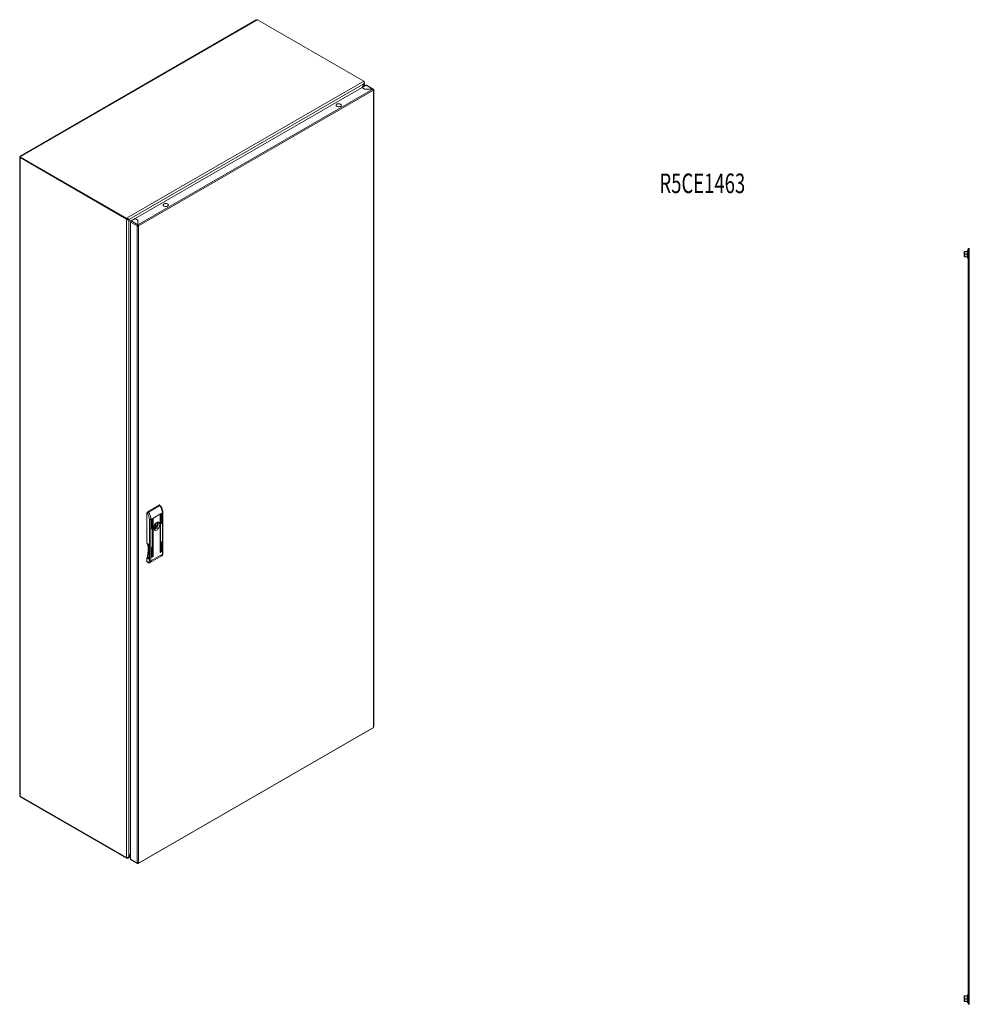
# Model space of a CAD drawing. Units: millimetres. Extents: x -1705 to 2013, y -1256 to 4193.
# Drawn here: x -1705 to -7, y 2435 to 4193 of the extents above; entities that cross this region are included whole.
import ezdxf

# ---------------------------------------------------------------- set-up
doc = ezdxf.new("R2010")
doc.units = ezdxf.units.MM
doc.styles.add('SLDTEXTSTYLE2', font='TXT', dxfattribs={"width": 0.692308, "bigfont": 'bigfont'})

msp = doc.modelspace()

# ---------------------------------------------------------------- linework, layer by layer
at = {"color": 7, "linetype": 'Continuous', "lineweight": 15}
for p, q in [((-1282.1, 4192.9), (-1704.2, 3949.2)), ((-1703.8, 3948.4), (-1279.5, 4193.3)), ((-1279.5, 4193.3), (-1089.3, 4083.5)), ((-1089.3, 4083.5), (-1513.6, 3838.6)), ((-1088.4, 4074.5), (-1088.4, 4080.4)), ((-1509.3, 3836.2), (-1089.4, 4078.6)), ((-1498, 3838.1), (-1092.8, 4072)), ((-1073.5, 4069.4), (-1493.4, 3827)), ((-1492.3, 3825), (-1072.4, 4067.4)), ((-1089.4, 4078.6), (-1093.3, 4071.8)), ((-1093.2, 4071.8), (-1089.3, 4078.6)), ((-1085.5, 4076.2), (-1092.8, 4072)), ((-1092.8, 4072), (-1088.3, 4069.4)), ((-1089.4, 4078.6), (-1089.3, 4078.6)), ((-1088.3, 4069.4), (-1073.5, 4069.4)), ((-1072.7, 4069.4), (-1084.7, 4076.3)), ((-1072.4, 4068.7), (-1072.7, 4068.6)), ((-1072.3, 4067.5), (-1072.4, 4067.4)), ((-1072.4, 4067.4), (-1072.4, 2929.3)), ((-1071.9, 2930), (-1071.9, 4068.1)), ((-1139.3, 4040.3), (-1139.2, 4041.1)), ((-1139, 4039.6), (-1139.3, 4040.3)), ((-1139.2, 4041.1), (-1138.9, 4041.8)), ((-1138.4, 4038.9), (-1139, 4039.6)), ((-1138.9, 4041.8), (-1138.1, 4042.4)), ((-1137.4, 4038.4), (-1138.4, 4038.9)), ((-1138.1, 4042.4), (-1137.2, 4042.9)), ((-1136.3, 4038.1), (-1137.4, 4038.4)), ((-1137.2, 4042.9), (-1136, 4043.2)), ((-1135.1, 4037.9), (-1136.3, 4038.1)), ((-1136, 4043.2), (-1134.7, 4043.3)), ((-1133.8, 4037.9), (-1135.1, 4037.9)), ((-1134.7, 4043.3), (-1133.4, 4043.3)), ((-1132.5, 4038.1), (-1133.8, 4037.9)), ((-1133.4, 4043.3), (-1132.2, 4043)), ((-1131.4, 4038.5), (-1132.5, 4038.1)), ((-1132.2, 4043), (-1131.2, 4042.5)), ((-1130.6, 4039.1), (-1131.4, 4038.5)), ((-1131.2, 4042.5), (-1130.4, 4042)), ((-1130, 4039.8), (-1130.6, 4039.1)), ((-1130.4, 4042), (-1130, 4041.3)), ((-1130, 4041.3), (-1129.8, 4040.5)), ((-1129.8, 4040.5), (-1130, 4039.8)), ((-1704.7, 3947.8), (-1704.7, 2808.4)), ((-1703.8, 3947.2), (-1703.8, 3948.4)), ((-1513.6, 3838.6), (-1703.8, 3948.4)), ((-1513.6, 3837.4), (-1703.8, 3947.2)), ((-1703.8, 2806.6), (-1703.8, 3947.1)), ((-1703.8, 3947.1), (-1513.6, 3837.3)), ((-1703.8, 3947.1), (-1703.7, 3947.1)), ((-1448.3, 3862.7), (-1447.9, 3863.4)), ((-1448.3, 3861.9), (-1448.3, 3862.7)), ((-1448, 3861.2), (-1448.3, 3861.9)), ((-1447.4, 3860.6), (-1448, 3861.2)), ((-1447.9, 3863.4), (-1447.2, 3864)), ((-1446.4, 3860), (-1447.4, 3860.6)), ((-1447.2, 3864), (-1446.2, 3864.5)), ((-1445.3, 3859.7), (-1446.4, 3860)), ((-1446.2, 3864.5), (-1445, 3864.8)), ((-1444.1, 3859.5), (-1445.3, 3859.7)), ((-1445, 3864.8), (-1443.7, 3865)), ((-1442.8, 3859.5), (-1444.1, 3859.5)), ((-1443.7, 3865), (-1442.4, 3864.9)), ((-1441.5, 3859.7), (-1442.8, 3859.5)), ((-1442.4, 3864.9), (-1441.2, 3864.6)), ((-1440.4, 3860.2), (-1441.5, 3859.7)), ((-1441.2, 3864.6), (-1440.2, 3864.2)), ((-1439.6, 3860.7), (-1440.4, 3860.2)), ((-1440.2, 3864.2), (-1439.4, 3863.6)), ((-1439, 3861.4), (-1439.6, 3860.7)), ((-1439.4, 3863.6), (-1439, 3862.9)), ((-1439, 3862.9), (-1438.8, 3862.1)), ((-1438.8, 3862.1), (-1439, 3861.4)), ((-1513.6, 3838.6), (-1513.6, 3837.4)), ((-1513.6, 3837.3), (-1513.6, 2696.7)), ((-1510.7, 3836.9), (-1510, 3836.6)), ((-1510.4, 3836.7), (-1509.3, 3836.1)), ((-1510, 3836.6), (-1509.3, 3836.2)), ((-1505.3, 3833.9), (-1510, 3836.6)), ((-1505.3, 3833.9), (-1509.3, 3836.2)), ((-1509.3, 2698), (-1509.3, 3836.1)), ((-1509.3, 3836.1), (-1505.4, 3833.8)), ((-1498.1, 3838), (-1505.4, 3833.8)), ((-1493.5, 3835.4), (-1498.1, 3838)), ((-1493.4, 3835.5), (-1498, 3838.1)), ((-1498, 3838), (-1498, 3838.1)), ((-1493.5, 3827), (-1493.5, 3835.4)), ((-1493.4, 3834.3), (-1493.5, 3834.3)), ((-1493.4, 3827), (-1493.4, 3835.5)), ((-1506.5, 3831.9), (-1494.6, 3825)), ((-1506.5, 3831.9), (-1506.5, 2693.9)), ((-1493.5, 3827), (-1505.4, 3833.8)), ((-1494.6, 3825), (-1493.5, 3825.6)), ((-1494.6, 3825), (-1494.6, 2687)), ((-1494.6, 3825), (-1494.6, 3825)), ((-1493.5, 3828.8), (-1493.4, 3828.8)), ((-1493.5, 3827.6), (-1493.4, 3827.5)), ((-1493.5, 3827), (-1493.5, 3825.7)), ((-1493.5, 3826.4), (-1493.4, 3826.4)), ((-1493.4, 3825.8), (-1493.4, 3827)), ((-1493.4, 3825.6), (-1492.4, 3825)), ((-1492.3, 3825), (-1492.4, 3825)), ((-1492.3, 2686.9), (-1492.3, 3825)), ((-10.5, 3781.3), (-11, 3779.8)), ((-9.4, 3784.6), (-7.4, 3784.6)), ((-9.4, 3783.2), (-9.4, 3784.6)), ((-9.4, 3783.2), (-7.4, 3783.2)), ((-9.4, 3782.6), (-9.4, 3783.2)), ((-7.4, 3782.6), (-9.4, 3782.6)), ((-9.4, 3775.3), (-9.4, 3782.6)), ((-7.4, 3783.2), (-7.4, 3784.6)), ((-7.4, 3782.6), (-7.4, 3783.2)), ((-7.4, 3775.3), (-7.4, 3782.6)), ((-15.8, 3779.6), (-16.7, 3778.9)), ((-16.7, 3778.9), (-16.7, 3770.4)), ((-16.7, 3770.4), (-15.8, 3769.6)), ((-11.1, 3779.6), (-14.8, 3779.6)), ((-11.1, 3774.6), (-14.8, 3774.6)), ((-11.1, 3769.6), (-14.8, 3769.6)), ((-11.1, 3779.6), (-11, 3779.6)), ((-11, 3779.9), (-11, 3779.7)), ((-11, 3779.9), (-10.7, 3779.9)), ((-11, 3769.6), (-11, 3769.4)), ((-11, 3769.4), (-10.5, 3767.9)), ((-10.7, 3769.4), (-11, 3769.4)), ((-9.4, 3775.3), (-7.4, 3775.3)), ((-9.4, 3774.1), (-9.4, 3775.3)), ((-7.4, 3774.1), (-9.4, 3774.1)), ((-9.4, 3772.6), (-9.4, 3774.1)), ((-9.4, 2446.6), (-9.4, 3772.6)), ((-9.4, 3772.6), (-7.4, 3772.6)), ((-7.4, 3774.1), (-7.4, 3775.3)), ((-7.4, 3772.6), (-7.4, 3774.1)), ((-7.4, 2446.6), (-7.4, 3772.6)), ((-1475.7, 3314.5), (-1455.2, 3326.4)), ((-1454.1, 3325.7), (-1474.6, 3313.9)), ((-1455.2, 3326.4), (-1454.1, 3325.7)), ((-1453.2, 3325.9), (-1454.2, 3326.5)), ((-1477.2, 3258.2), (-1477.2, 3312.1)), ((-1477.2, 3312.1), (-1476.5, 3311.7)), ((-1474.6, 3313.9), (-1475.7, 3314.5)), ((-1453, 3310.5), (-1466.6, 3302.6)), ((-1453.4, 3242.1), (-1453.4, 3309.9)), ((-1451.3, 3311.5), (-1453, 3310.5)), ((-1452.7, 3310.3), (-1452.7, 3242.5)), ((-1451.6, 3293.7), (-1451.6, 3310.9)), ((-1449.6, 3312.5), (-1451.3, 3311.5)), ((-1450.9, 3311.3), (-1450.9, 3294.2)), ((-1449.6, 3238.6), (-1449.6, 3312.5)), ((-1449, 3239.4), (-1449, 3313.3)), ((-1472.9, 3300.6), (-1472.9, 3226.8)), ((-1466.6, 3302.6), (-1470.1, 3300.6)), ((-1470.1, 3300.6), (-1470.1, 3226.8)), ((-1468.7, 3301.2), (-1468.6, 3301.4)), ((-1468.7, 3301), (-1468.7, 3301.2)), ((-1468.7, 3283.9), (-1468.7, 3301)), ((-1468.6, 3301.4), (-1468.5, 3301.5)), ((-1468.5, 3301.5), (-1468.4, 3301.6)), ((-1468.4, 3301.6), (-1468.3, 3301.7)), ((-1468.3, 3301.7), (-1468.1, 3301.7)), ((-1468.1, 3301.7), (-1468.1, 3301.6)), ((-1468.1, 3301.6), (-1468, 3301.4)), ((-1468, 3301.4), (-1468, 3284.3)), ((-1467, 3234.3), (-1467, 3302)), ((-1466.3, 3302.4), (-1466.3, 3234.7)), ((-1465.1, 3288.3), (-1464.5, 3289.8)), ((-1464.6, 3289.6), (-1463.3, 3288.9)), ((-1464.5, 3289.8), (-1463.7, 3291.3)), ((-1463.7, 3291.3), (-1462.7, 3292.7)), ((-1463.7, 3289.6), (-1463.6, 3290.1)), ((-1463.6, 3289.2), (-1463.7, 3289.6)), ((-1463.6, 3290.1), (-1463.3, 3290.6)), ((-1463.3, 3288.9), (-1463.6, 3289.2)), ((-1463.3, 3290.6), (-1463, 3291.1)), ((-1463, 3288.8), (-1463.3, 3288.9)), ((-1461.8, 3291.5), (-1463.1, 3292.2)), ((-1463, 3291.1), (-1462.6, 3291.4)), ((-1462.6, 3289), (-1463, 3288.8)), ((-1462.7, 3292.7), (-1461.6, 3293.9)), ((-1462.6, 3291.4), (-1462.2, 3291.6)), ((-1462.2, 3289.3), (-1462.6, 3289)), ((-1462.2, 3291.6), (-1461.8, 3291.5)), ((-1461.8, 3289.8), (-1462.2, 3289.3)), ((-1461.8, 3291.5), (-1461.6, 3291.2)), ((-1461.6, 3290.3), (-1461.8, 3289.8)), ((-1461.6, 3293.9), (-1460.4, 3294.8)), ((-1461.6, 3291.2), (-1461.5, 3290.8)), ((-1461.5, 3290.8), (-1461.6, 3290.3)), ((-1460.5, 3294.8), (-1460.3, 3294.7)), ((-1460.4, 3294.8), (-1459.2, 3295.5)), ((-1460.3, 3294.7), (-1459.6, 3294.2)), ((-1459.6, 3289.6), (-1460.3, 3288.3)), ((-1459.6, 3294.2), (-1459.2, 3293.4)), ((-1459.2, 3291), (-1459.6, 3289.6)), ((-1459.2, 3295.5), (-1458.1, 3295.9)), ((-1459.2, 3293.4), (-1459, 3292.3)), ((-1459, 3292.3), (-1459.2, 3291)), ((-1457.9, 3289.2), (-1458.7, 3287.7)), ((-1458.1, 3295.9), (-1457, 3296)), ((-1457.4, 3290.8), (-1457.9, 3289.2)), ((-1457.6, 3296), (-1457.2, 3295.1)), ((-1457, 3292.3), (-1457.4, 3290.8)), ((-1457.2, 3295.1), (-1457, 3293.8)), ((-1457, 3296), (-1456, 3295.7)), ((-1457, 3293.8), (-1457, 3292.3)), ((-1456, 3295.7), (-1455.2, 3295.2)), ((-1455.2, 3295.2), (-1454.6, 3294.3)), ((-1454.6, 3288.9), (-1455.2, 3287.4)), ((-1454.6, 3294.3), (-1454.2, 3293.2)), ((-1454.2, 3290.5), (-1454.6, 3288.9)), ((-1454.2, 3293.2), (-1454.1, 3291.9)), ((-1454.1, 3291.9), (-1454.2, 3290.5)), ((-1451.6, 3294.6), (-1450.9, 3294.2)), ((-1451.6, 3293.6), (-1451.6, 3293.7)), ((-1451.5, 3293.5), (-1451.6, 3293.6)), ((-1451.4, 3293.5), (-1451.5, 3293.5)), ((-1451.3, 3293.5), (-1451.4, 3293.5)), ((-1451.1, 3293.7), (-1451.3, 3293.5)), ((-1451, 3293.8), (-1451.1, 3293.7)), ((-1450.9, 3294.2), (-1451, 3294)), ((-1451, 3294), (-1451, 3293.8)), ((-1468.7, 3284.7), (-1468, 3284.3)), ((-1468.7, 3283.7), (-1468.7, 3283.9)), ((-1468.6, 3283.6), (-1468.7, 3283.7)), ((-1468.5, 3283.6), (-1468.6, 3283.6)), ((-1468.4, 3283.7), (-1468.5, 3283.6)), ((-1468.3, 3283.8), (-1468.4, 3283.7)), ((-1468.1, 3283.9), (-1468.3, 3283.8)), ((-1468, 3284.3), (-1468.1, 3284.1)), ((-1468.1, 3284.1), (-1468.1, 3283.9)), ((-1465.6, 3285.3), (-1465.4, 3286.7)), ((-1465.4, 3284), (-1465.6, 3285.3)), ((-1463.8, 3285.6), (-1465.5, 3286.5)), ((-1464.8, 3285.7), (-1465.5, 3286.1)), ((-1465.4, 3286.7), (-1465.1, 3288.3)), ((-1465.1, 3282.9), (-1465.4, 3284)), ((-1461.5, 3285.1), (-1465.3, 3287.3)), ((-1464.4, 3283), (-1465.1, 3282.9)), ((-1464.5, 3282), (-1465.1, 3282.9)), ((-1463.9, 3285.6), (-1464.8, 3285.7)), ((-1463.7, 3281.5), (-1464.5, 3282)), ((-1463.2, 3283.4), (-1464.4, 3283)), ((-1463.9, 3285.6), (-1463.9, 3285.6)), ((-1463.9, 3285.6), (-1463.9, 3285.6)), ((-1463.9, 3285.6), (-1463.8, 3285.6)), ((-1463.8, 3285.6), (-1463.8, 3285.5)), ((-1463.8, 3285.5), (-1463.8, 3285.5)), ((-1463.8, 3285.5), (-1463.7, 3285.5)), ((-1463.7, 3285.5), (-1463.7, 3285.4)), ((-1463.7, 3285.4), (-1463.7, 3285.3)), ((-1463.7, 3283.8), (-1463.7, 3285.3)), ((-1462.7, 3281.2), (-1463.7, 3281.5)), ((-1462, 3284.1), (-1463.2, 3283.4)), ((-1461.6, 3281.3), (-1462.7, 3281.2)), ((-1460.8, 3285.1), (-1462, 3284.1)), ((-1460.4, 3281.7), (-1461.6, 3281.3)), ((-1461.5, 3286.7), (-1461.5, 3285.1)), ((-1460.3, 3288.3), (-1461.2, 3287.2)), ((-1459.7, 3286.3), (-1460.8, 3285.1)), ((-1459.2, 3282.4), (-1460.4, 3281.7)), ((-1458.7, 3287.7), (-1459.7, 3286.3)), ((-1458.1, 3283.3), (-1459.2, 3282.4)), ((-1457, 3284.5), (-1458.1, 3283.3)), ((-1456, 3285.9), (-1457, 3284.5)), ((-1455.2, 3287.4), (-1456, 3285.9)), ((-1473.6, 3256.1), (-1477.2, 3258.2)), ((-1473.6, 3230), (-1473.6, 3256.1)), ((-1451.6, 3260.4), (-1451.5, 3260.6)), ((-1451.6, 3260.3), (-1451.6, 3260.4)), ((-1451.6, 3243.1), (-1451.6, 3260.3)), ((-1451.5, 3260.6), (-1451.4, 3260.8)), ((-1451.4, 3260.8), (-1451.3, 3260.9)), ((-1451.3, 3260.9), (-1451.1, 3260.9)), ((-1451.1, 3260.9), (-1451, 3260.9)), ((-1451, 3260.9), (-1451, 3260.8)), ((-1451, 3260.8), (-1450.9, 3260.7)), ((-1450.9, 3260.7), (-1450.9, 3243.5)), ((-1470.1, 3226.8), (-1449.6, 3238.6)), ((-1468.7, 3250.6), (-1468.6, 3250.7)), ((-1468.7, 3250.4), (-1468.7, 3250.6)), ((-1468.7, 3233.2), (-1468.7, 3250.4)), ((-1468.6, 3250.7), (-1468.5, 3250.9)), ((-1468.5, 3250.9), (-1468.4, 3251)), ((-1468.4, 3251), (-1468.3, 3251.1)), ((-1468.3, 3251.1), (-1468.1, 3251)), ((-1468.1, 3251), (-1468.1, 3250.9)), ((-1468.1, 3250.9), (-1468, 3250.8)), ((-1468, 3250.8), (-1468, 3233.7)), ((-1453.4, 3242.9), (-1452.7, 3242.5)), ((-1453.4, 3242), (-1453.4, 3242.1)), ((-1453.3, 3241.9), (-1453.4, 3242)), ((-1453.2, 3241.9), (-1453.3, 3241.9)), ((-1453, 3241.9), (-1453.2, 3241.9)), ((-1452.9, 3242), (-1453, 3241.9)), ((-1452.8, 3242.2), (-1452.9, 3242)), ((-1452.7, 3242.3), (-1452.8, 3242.2)), ((-1452.7, 3242.5), (-1452.7, 3242.3)), ((-1450.9, 3243.5), (-1451.6, 3243.9)), ((-1451.6, 3243), (-1451.6, 3243.1)), ((-1451.5, 3242.9), (-1451.6, 3243)), ((-1451.4, 3242.9), (-1451.5, 3242.9)), ((-1451.3, 3242.9), (-1451.4, 3242.9)), ((-1451.1, 3243), (-1451.3, 3242.9)), ((-1451, 3243.2), (-1451.1, 3243)), ((-1450.9, 3243.5), (-1451, 3243.4)), ((-1451, 3243.4), (-1451, 3243.2)), ((-1477, 3232.2), (-1477.2, 3232.1)), ((-1477.2, 3225.5), (-1477.2, 3232.1)), ((-1477.2, 3232.1), (-1473.6, 3230)), ((-1476.1, 3224.9), (-1477.2, 3225.5)), ((-1476.7, 3224.6), (-1475.7, 3224)), ((-1471.4, 3223.8), (-1450.9, 3235.6)), ((-1468, 3233.7), (-1468.7, 3234.1)), ((-1468.7, 3233.1), (-1468.7, 3233.2)), ((-1468.6, 3233), (-1468.7, 3233.1)), ((-1468.5, 3233), (-1468.6, 3233)), ((-1468.4, 3233), (-1468.5, 3233)), ((-1468.3, 3233.1), (-1468.4, 3233)), ((-1468.1, 3233.3), (-1468.3, 3233.1)), ((-1468, 3233.7), (-1468.1, 3233.5)), ((-1468.1, 3233.5), (-1468.1, 3233.3)), ((-1467, 3235.1), (-1466.3, 3234.7)), ((-1466.9, 3234.1), (-1467, 3234.3)), ((-1466.9, 3234), (-1466.9, 3234.1)), ((-1466.8, 3234), (-1466.9, 3234)), ((-1466.6, 3234.1), (-1466.8, 3234)), ((-1466.5, 3234.2), (-1466.6, 3234.1)), ((-1466.4, 3234.3), (-1466.5, 3234.2)), ((-1466.3, 3234.5), (-1466.4, 3234.3)), ((-1466.3, 3234.7), (-1466.3, 3234.5)), ((-1492.7, 2686.2), (-1072.7, 2928.6)), ((-1072.4, 2929.3), (-1492.3, 2686.9)), ((-1072.3, 2929.4), (-1072.4, 2929.3)), ((-1703.8, 2806.5), (-1703.7, 2806.7)), ((-1513.6, 2696.7), (-1703.8, 2806.6)), ((-1513.6, 2696.7), (-1703.8, 2806.5)), ((-1703.8, 2806.5), (-1703.8, 2805.3)), ((-1703.8, 2805.3), (-1513.6, 2695.4)), ((-1513.6, 2695.4), (-1513.6, 2696.7)), ((-1511, 2695.9), (-1506.5, 2698.5)), ((-1506.5, 2702.8), (-1509.3, 2698)), ((-1509.3, 2697.9), (-1506.5, 2702.7)), ((-1509.3, 2698), (-1509.3, 2697.9)), ((-1494.6, 2687), (-1506.5, 2693.9)), ((-1506.2, 2693.2), (-1494.2, 2686.3)), ((-1494.6, 2686.9), (-1494.6, 2687)), ((-1493.5, 2686.4), (-1493.5, 2686.7)), ((-1493.4, 2686.3), (-1493.4, 2686.7)), ((-1492.4, 2686.9), (-1492.3, 2686.9)), ((-15.8, 2449.6), (-16.7, 2448.9)), ((-16.7, 2448.9), (-16.7, 2440.4)), ((-11.1, 2449.6), (-14.8, 2449.6)), ((-11.1, 2449.6), (-11, 2449.6)), ((-10.5, 2451.3), (-11, 2449.8)), ((-11, 2449.9), (-11, 2449.7)), ((-11, 2449.9), (-10.7, 2449.9)), ((-9.4, 2445.2), (-9.4, 2446.6)), ((-9.4, 2446.6), (-7.4, 2446.6)), ((-9.4, 2445.2), (-7.4, 2445.2)), ((-9.4, 2443.9), (-9.4, 2445.2)), ((-7.4, 2445.2), (-7.4, 2446.6)), ((-7.4, 2443.9), (-7.4, 2445.2)), ((-16.7, 2440.4), (-15.8, 2439.6)), ((-11.1, 2444.6), (-14.8, 2444.6)), ((-11.1, 2439.6), (-14.8, 2439.6)), ((-11, 2439.6), (-11, 2439.4)), ((-11, 2439.4), (-10.5, 2437.9)), ((-10.7, 2439.4), (-11, 2439.4)), ((-7.4, 2443.9), (-9.4, 2443.9)), ((-9.4, 2436.7), (-9.4, 2443.9)), ((-9.4, 2436.7), (-7.4, 2436.7)), ((-9.4, 2436.1), (-9.4, 2436.7)), ((-7.4, 2436.1), (-9.4, 2436.1)), ((-9.4, 2434.6), (-9.4, 2436.1)), ((-9.4, 2434.6), (-7.4, 2434.6)), ((-7.4, 2436.7), (-7.4, 2443.9)), ((-7.4, 2436.1), (-7.4, 2436.7)), ((-7.4, 2434.6), (-7.4, 2436.1))]:
    msp.add_line(p, q, dxfattribs=at)
at = {"color": 8, "linetype": 'Continuous', "lineweight": 15}
for p, q in [((-1089.3, 4078.6), (-1089.3, 4074)), ((-1085.5, 4076.2), (-1073.7, 4069.4)), ((-1493.4, 3832.7), (-1493.5, 3832.6)), ((-1493.4, 3830.2), (-1493.5, 3830.2)), ((-10.5, 3781.3), (-10.5, 3767.9)), ((-1452.7, 3310.3), (-1453, 3310.5)), ((-1450.9, 3311.3), (-1451.3, 3311.5)), ((-1468, 3301.4), (-1468.4, 3301.6)), ((-1466.3, 3302.4), (-1466.6, 3302.6)), ((-1461.2, 3287.2), (-1464.7, 3289.2)), ((-1465.5, 3286.5), (-1463.9, 3285.6)), ((-1464.9, 3288.7), (-1461.5, 3286.7)), ((-1451.3, 3260.9), (-1450.9, 3260.7)), ((-1468.4, 3251), (-1468, 3250.8)), ((-1473.6, 3230.2), (-1477, 3232.2)), ((-1476, 3233.8), (-1473.6, 3232.4)), ((-1703.7, 2806.5), (-1703.8, 2806.5)), ((-1506.5, 2699.5), (-1509.3, 2697.9)), ((-10.5, 2451.3), (-10.5, 2437.9))]:
    msp.add_line(p, q, dxfattribs=at)
at = {"color": 7, "linetype": 'Continuous', "lineweight": 15}
for centre, radius, start, end in [((-9.9, 3781.2), 0.567, 0, 160), ((-9.9, 3768.1), 0.567, 200, 0), ((-1454.7, 3325.6), 1.01, 65.6925, 125.6176), ((-1474.2, 3311.5), 24.6, 2.3088, 35.1955), ((-1474.1, 3311.9), 3.07, 122.6054, 177.395), ((-1494.7, 3299.7), 24.6, 2.3088, 35.1955), ((-1452.6, 3309.8), 0.768, 122.606, 177.3945), ((-1452.9, 3310.3), 0.218, 350.7838, 129.2069), ((-1450.9, 3310.9), 0.768, 122.6049, 177.3946), ((-1451.1, 3311.3), 0.218, 350.7858, 129.202), ((-1471.5, 3303.4), 3.07, 242.6089, 297.3906), ((-1466.2, 3302), 0.768, 122.606, 177.3945), ((-1466.5, 3302.5), 0.218, 350.7858, 129.202), ((-1465.9, 3290.2), 6.79, 288.9092, 311.0854), ((-1460.7, 3286.6), 0.78, 135.799, 177.1464), ((-1555.2, 3245.8), 80.1, 351.3338, 8.331), ((-1476.2, 3225.4), 0.948, 172.3289, 236.3572), ((-1478.3, 3234.1), 2.35, 302.906, 351.3103), ((-1471.5, 3229.5), 3.07, 242.6089, 297.3906), ((-9.9, 2451.2), 0.567, 0, 160), ((-9.9, 2438.1), 0.567, 200, 0)]:
    msp.add_arc(centre, radius, start, end, dxfattribs=at)
at = {"color": 8, "linetype": 'Continuous', "lineweight": 15}
for centre, radius, start, end in [((-1450, 3313.4), 0.982, 293.628, 355.7757), ((-1452.7, 3238.2), 3.16, 304.5339, 6.7779), ((-1450, 3239.5), 1.01, 294.3728, 354.308), ((-1475.1, 3224.8), 1.01, 174.4207, 233.8023), ((-1473.3, 3226.4), 3.27, 305.7007, 5.6202)]:
    msp.add_arc(centre, radius, start, end, dxfattribs=at)
at = {"color": 7, "linetype": 'Continuous', "lineweight": 15}
for points, knots in [([(-1279.5, 4193.3), (-1280, 4193.4), (-1280.9, 4193.4), (-1281.7, 4193), (-1282.1, 4192.9)], [0, 0, 0, 0, 0.509323, 1, 1, 1, 1]), ([(-1089.4, 4078.6), (-1089.2, 4079.1), (-1088.9, 4080), (-1088.9, 4081.4), (-1089, 4082.7), (-1089.2, 4083.2), (-1089.3, 4083.5)], [0, 0, 0, 0, 0.256383, 0.513023, 0.769664, 1, 1, 1, 1]), ([(-1088.9, 4081.8), (-1088.9, 4081.7), (-1088.6, 4081.3), (-1088.4, 4080.6), (-1088.5, 4079.7), (-1088.9, 4079), (-1089.2, 4078.7), (-1089.3, 4078.6)], [0, 0, 0, 0, 0.103004, 0.363373, 0.623741, 0.884117, 1, 1, 1, 1]), ([(-1084.7, 4076.3), (-1084.8, 4076.3), (-1085, 4076.4), (-1085.3, 4076.3), (-1085.5, 4076.2)], [0, 0, 0, 0, 0.499936, 1, 1, 1, 1]), ([(-1073.6, 4069.3), (-1073.5, 4069.4), (-1073.2, 4069.5), (-1072.8, 4069.4), (-1072.5, 4069.1), (-1072.4, 4068.8), (-1072.4, 4068.6)], [0, 0, 0, 0, 0.250008, 0.500006, 0.750013, 1, 1, 1, 1]), ([(-1072.3, 4067.5), (-1072.4, 4067.6), (-1072.4, 4068), (-1072.7, 4068.6), (-1073.1, 4069.1), (-1073.4, 4069.3), (-1073.5, 4069.4)], [0, 0, 0, 0, 0.249987, 0.499994, 0.749992, 1, 1, 1, 1]), ([(-1072.4, 4068.7), (-1072.3, 4068.6), (-1072, 4068.5), (-1071.9, 4068.1), (-1072, 4067.8), (-1072.2, 4067.6), (-1072.3, 4067.5)], [0, 0, 0, 0, 0.250009, 0.50001, 0.749999, 1, 1, 1, 1]), ([(-1703.8, 3947.1), (-1704, 3947.2), (-1704.5, 3947.3), (-1704.7, 3947.7), (-1704.6, 3948), (-1704.2, 3948.3), (-1703.9, 3948.4), (-1703.8, 3948.4)], [0, 0, 0, 0, 0.2239982, 0.4480276, 0.672059, 0.8960882, 1, 1, 1, 1]), ([(-1704, 3948.6), (-1704, 3948.7), (-1704, 3948.7), (-1704, 3948.7), (-1704, 3948.7), (-1704, 3948.8), (-1704.1, 3948.8), (-1704.1, 3948.8), (-1704.1, 3948.9), (-1704.1, 3948.9), (-1704.1, 3948.9), (-1704.1, 3948.9), (-1704.2, 3949), (-1704.2, 3949), (-1704.2, 3949), (-1704.2, 3949), (-1704.2, 3949.1), (-1704.2, 3949.1), (-1704.2, 3949.1), (-1704.2, 3949.1), (-1704.2, 3949.1), (-1704.2, 3949.1), (-1704.2, 3949.1), (-1704.2, 3949.1), (-1704.2, 3949.2), (-1704.2, 3949.2), (-1704.2, 3949.2), (-1704.2, 3949.2), (-1704.2, 3949.2), (-1704.2, 3949.2), (-1704.2, 3949.2), (-1704.2, 3949.2), (-1704.2, 3949.2), (-1704.2, 3949.2), (-1704.2, 3949.1), (-1704.2, 3949.1), (-1704.2, 3949.1), (-1704.1, 3949.1), (-1704.1, 3949.1), (-1704.1, 3949.1), (-1704.1, 3949.1), (-1704.1, 3949), (-1704.1, 3949), (-1704.1, 3949), (-1704.1, 3949), (-1704, 3949), (-1704, 3948.9), (-1704, 3948.9), (-1704, 3948.9), (-1704, 3948.8), (-1704, 3948.8), (-1703.9, 3948.8), (-1703.9, 3948.7), (-1703.9, 3948.7), (-1703.9, 3948.7), (-1703.9, 3948.6), (-1703.8, 3948.6), (-1703.8, 3948.5), (-1703.8, 3948.5), (-1703.8, 3948.4), (-1703.8, 3948.4)], [0, 0, 0, 0, 0.005293, 0.024454, 0.043618, 0.062778, 0.072356, 0.091524, 0.110677, 0.129842, 0.149001, 0.158585, 0.17774, 0.196907, 0.216061, 0.235228, 0.254381, 0.263964, 0.283127, 0.30229, 0.321449, 0.340609, 0.350191, 0.369346, 0.388511, 0.407668, 0.426833, 0.436415, 0.455574, 0.47473, 0.493894, 0.513052, 0.522635, 0.541796, 0.560957, 0.580114, 0.599274, 0.618435, 0.628015, 0.647175, 0.666338, 0.685499, 0.704658, 0.714238, 0.733398, 0.752559, 0.771719, 0.790882, 0.800463, 0.819621, 0.838782, 0.857943, 0.877104, 0.886683, 0.905844, 0.925004, 0.944167, 0.963327, 0.981659, 1, 1, 1, 1]), ([(-1704.1, 3948.9), (-1704.1, 3948.9), (-1704.1, 3948.9), (-1704, 3948.8), (-1703.9, 3948.6), (-1703.8, 3948.2), (-1703.8, 3947.7), (-1703.8, 3947.5)], [0, 0, 0, 0, 0.007284, 0.265777, 0.476753, 0.725921, 1, 1, 1, 1]), ([(-1513.6, 3838.6), (-1513.1, 3838.5), (-1512.2, 3838.3), (-1510.9, 3837.6), (-1509.9, 3836.8), (-1509.5, 3836.4), (-1509.3, 3836.2)], [0, 0, 0, 0, 0.256384, 0.513028, 0.769672, 1, 1, 1, 1]), ([(-1513.6, 3837.4), (-1513.1, 3837.4), (-1512.2, 3837.4), (-1511.2, 3837.1), (-1510.7, 3836.9), (-1510.6, 3836.9)], [0, 0, 0, 0, 0.3919465, 0.7854135, 1, 1, 1, 1]), ([(-1509.3, 3836.1), (-1509.6, 3836.1), (-1510.2, 3836), (-1511.2, 3836.1), (-1512.3, 3836.4), (-1513.1, 3836.9), (-1513.5, 3837.2), (-1513.6, 3837.3)], [0, 0, 0, 0, 0.224941, 0.449915, 0.674893, 0.899867, 1, 1, 1, 1]), ([(-1510.4, 3836.7), (-1510.6, 3836.7), (-1510.9, 3836.8), (-1511.4, 3837), (-1511.6, 3837.1), (-1511.6, 3837.2)], [0, 0, 0, 0, 0.4769945, 0.9152793, 1, 1, 1, 1]), ([(-1505.4, 3833.8), (-1505.5, 3833.7), (-1505.8, 3833.5), (-1506.2, 3833), (-1506.5, 3832.4), (-1506.5, 3832), (-1506.5, 3831.9)], [0, 0, 0, 0, 0.249998, 0.500006, 0.750014, 1, 1, 1, 1]), ([(-1494.6, 3825), (-1494.5, 3825.1), (-1494.5, 3825.5), (-1494.3, 3826.1), (-1493.9, 3826.6), (-1493.6, 3826.8), (-1493.5, 3827)], [0, 0, 0, 0, 0.2499856, 0.4999939, 0.7500023, 1, 1, 1, 1]), ([(-1492.4, 3825), (-1492.5, 3824.9), (-1492.9, 3824.8), (-1493.5, 3824.7), (-1494.1, 3824.8), (-1494.4, 3825), (-1494.6, 3825)], [0, 0, 0, 0, 0.250002, 0.499991, 0.749993, 1, 1, 1, 1]), ([(-1493.5, 3825.7), (-1493.5, 3825.7), (-1493.5, 3825.7), (-1493.5, 3825.7), (-1493.5, 3825.6), (-1493.5, 3825.6), (-1493.5, 3825.6)], [0, 0, 0, 0, 0.250024, 0.500137, 0.750062, 1, 1, 1, 1]), ([(-1493.5, 3825.6), (-1493.5, 3825.6), (-1493.5, 3825.6), (-1493.4, 3825.6), (-1493.4, 3825.6), (-1493.4, 3825.6), (-1493.4, 3825.6)], [0, 0, 0, 0, 0.250171, 0.500014, 0.750017, 1, 1, 1, 1]), ([(-1493.4, 3827), (-1493.3, 3826.9), (-1493, 3826.7), (-1492.6, 3826.1), (-1492.4, 3825.5), (-1492.4, 3825.2), (-1492.4, 3825)], [0, 0, 0, 0, 0.250008, 0.500006, 0.750013, 1, 1, 1, 1]), ([(-1493.4, 3825.6), (-1493.4, 3825.6), (-1493.4, 3825.6), (-1493.4, 3825.7), (-1493.4, 3825.7), (-1493.4, 3825.8), (-1493.4, 3825.8)], [0, 0, 0, 0, 0.250011, 0.499922, 0.749909, 1, 1, 1, 1]), ([(-14.8, 3779.6), (-15, 3779.3), (-15.4, 3778.7), (-15.8, 3777.6), (-15.8, 3776.5), (-15.4, 3775.6), (-15.1, 3775), (-14.9, 3774.7), (-14.8, 3774.6)], [0, 0, 0, 0, 0.1954191, 0.3898855, 0.6372116, 0.7956923, 0.9546101, 1, 1, 1, 1]), ([(-14.8, 3779.6), (-15, 3779.6), (-15.4, 3779.6), (-15.7, 3779.6), (-15.8, 3779.6), (-15.8, 3779.6)], [0, 0, 0, 0, 0.383559, 0.779152, 1, 1, 1, 1]), ([(-14.8, 3774.6), (-15, 3774.3), (-15.4, 3773.7), (-15.8, 3772.6), (-15.8, 3771.5), (-15.4, 3770.6), (-15.1, 3770), (-14.9, 3769.7), (-14.8, 3769.6)], [0, 0, 0, 0, 0.19542, 0.389887, 0.637212, 0.795692, 0.954611, 1, 1, 1, 1]), ([(-14.8, 3769.6), (-15, 3769.6), (-15.4, 3769.6), (-15.7, 3769.6), (-15.8, 3769.6), (-15.8, 3769.6)], [0, 0, 0, 0, 0.383559, 0.779152, 1, 1, 1, 1]), ([(-11.1, 3774.6), (-11.2, 3775.5), (-11.5, 3777.1), (-11.2, 3778.8), (-11.1, 3779.6)], [0, 0, 0, 0, 0.5000003, 1, 1, 1, 1]), ([(-11.1, 3769.6), (-11.2, 3770.5), (-11.5, 3772.1), (-11.2, 3773.8), (-11.1, 3774.6)], [0, 0, 0, 0, 0.499999, 1, 1, 1, 1]), ([(-11.1, 3779.6), (-11, 3779.6), (-11, 3779.6), (-10.8, 3779.7), (-10.8, 3779.8), (-10.7, 3779.8), (-10.7, 3779.9)], [0, 0, 0, 0, 0.230779, 0.499512, 0.750083, 1, 1, 1, 1]), ([(-11.1, 3774.6), (-11, 3774.6), (-11, 3774.6), (-10.8, 3774.6), (-10.8, 3774.6), (-10.7, 3774.6), (-10.7, 3774.6)], [0, 0, 0, 0, 0.230744, 0.49951, 0.750084, 1, 1, 1, 1]), ([(-11.1, 3769.6), (-11, 3769.6), (-11, 3769.6), (-10.8, 3769.6), (-10.8, 3769.5), (-10.7, 3769.4), (-10.7, 3769.4)], [0, 0, 0, 0, 0.230739, 0.499497, 0.749854, 1, 1, 1, 1]), ([(-10.7, 3779.9), (-10.9, 3779), (-11.2, 3777.2), (-10.9, 3775.5), (-10.7, 3774.6)], [0, 0, 0, 0, 0.499728, 1, 1, 1, 1]), ([(-10.7, 3774.6), (-10.9, 3773.8), (-11.2, 3772), (-10.9, 3770.2), (-10.7, 3769.4)], [0, 0, 0, 0, 0.499728, 1, 1, 1, 1]), ([(-1453.1, 3325.8), (-1453.2, 3325.8), (-1453.2, 3325.9), (-1453.3, 3325.9), (-1453.6, 3325.9), (-1453.8, 3325.8), (-1454, 3325.7), (-1454.1, 3325.7)], [0, 0, 0, 0, 0.175353, 0.391461, 0.600426, 0.802993, 1, 1, 1, 1]), ([(-1449, 3313.3), (-1449, 3313.7), (-1449, 3314.7), (-1449.2, 3316.3), (-1449.6, 3318.1), (-1450.1, 3319.8), (-1450.7, 3321.2), (-1451.3, 3322.7), (-1451.9, 3323.8), (-1452.3, 3324.4)], [0, 0, 0, 0, 0.1189937, 0.2812545, 0.4376762, 0.5978835, 0.7140287, 0.8212877, 1, 1, 1, 1]), ([(-1474.6, 3313.9), (-1474.7, 3313.8), (-1474.9, 3313.7), (-1475.2, 3313.4), (-1475.5, 3313.2), (-1475.8, 3312.8), (-1476.2, 3312.2), (-1476.4, 3311.9), (-1476.5, 3311.7)], [0, 0, 0, 0, 0.119637, 0.242649, 0.36954, 0.500773, 0.749956, 1, 1, 1, 1]), ([(-1476.5, 3311.7), (-1476, 3310.8), (-1474.9, 3309), (-1473.8, 3306.1), (-1473.1, 3303.3), (-1473, 3301.5), (-1472.9, 3300.6)], [0, 0, 0, 0, 0.247081, 0.5, 0.75292, 1, 1, 1, 1]), ([(-1450.9, 3235.6), (-1450.7, 3235.8), (-1450.1, 3236.2), (-1449.5, 3237), (-1449.1, 3238), (-1449, 3238.8), (-1449, 3239.3), (-1449, 3239.4)], [0, 0, 0, 0, 0.2121716, 0.443523, 0.6835881, 0.9254014, 1, 1, 1, 1]), ([(-1472.9, 3226.8), (-1473, 3226.3), (-1473, 3225.6), (-1473.4, 3225), (-1473.8, 3224.7), (-1474.3, 3224.5), (-1475.1, 3224.5), (-1475.7, 3224.7), (-1476.1, 3224.9)], [0, 0, 0, 0, 0.239456, 0.368361, 0.499999, 0.631639, 0.760541, 1, 1, 1, 1]), ([(-1475.7, 3224), (-1475.5, 3223.9), (-1475.1, 3223.7), (-1474.3, 3223.4), (-1473.4, 3223.3), (-1472.4, 3223.4), (-1471.8, 3223.5), (-1471.5, 3223.8), (-1471.4, 3223.8)], [0, 0, 0, 0, 0.110081, 0.321051, 0.535867, 0.753078, 0.976079, 1, 1, 1, 1]), ([(-1072.7, 2928.6), (-1072.6, 2928.7), (-1072.4, 2928.9), (-1072.4, 2929.2), (-1072.3, 2929.4)], [0, 0, 0, 0, 0.49946, 1, 1, 1, 1]), ([(-1072.3, 2929.4), (-1072.2, 2929.5), (-1072, 2929.7), (-1072, 2929.9), (-1072, 2930)], [0, 0, 0, 0, 0.521432, 1, 1, 1, 1]), ([(-1704.6, 2808.4), (-1704.6, 2808.1), (-1704.6, 2807.6), (-1704.2, 2807), (-1703.9, 2806.7), (-1703.8, 2806.6)], [0, 0, 0, 0, 0.344656, 0.792341, 1, 1, 1, 1]), ([(-1703.8, 2805.3), (-1703.9, 2805.5), (-1704.1, 2806), (-1704.1, 2806.7), (-1704.2, 2807)], [0, 0, 0, 0, 0.62048, 1, 1, 1, 1]), ([(-1513.6, 2696.7), (-1513.3, 2696.7), (-1512.7, 2696.6), (-1511.7, 2696.8), (-1510.6, 2697.1), (-1509.8, 2697.5), (-1509.4, 2697.8), (-1509.3, 2698)], [0, 0, 0, 0, 0.224942, 0.449916, 0.67489, 0.89987, 1, 1, 1, 1]), ([(-1509.3, 2697.9), (-1509.5, 2697.5), (-1509.9, 2696.7), (-1511, 2695.8), (-1512.3, 2695.4), (-1513.1, 2695.4), (-1513.6, 2695.4)], [0, 0, 0, 0, 0.256383, 0.513023, 0.769664, 1, 1, 1, 1]), ([(-1506.5, 2693.9), (-1506.5, 2693.8), (-1506.4, 2693.5), (-1506.3, 2693.2), (-1506.2, 2693.2), (-1506.2, 2693.2)], [0, 0, 0, 0, 0.4999477, 0.9998933, 1, 1, 1, 1]), ([(-1493.5, 2686.4), (-1493.6, 2686.3), (-1493.9, 2686.2), (-1494.3, 2686.3), (-1494.5, 2686.5), (-1494.5, 2686.9), (-1494.6, 2687)], [0, 0, 0, 0, 0.249992, 0.499994, 0.749997, 1, 1, 1, 1]), ([(-1494.6, 2686.9), (-1494.4, 2686.9), (-1494.1, 2686.7), (-1493.5, 2686.6), (-1492.9, 2686.7), (-1492.5, 2686.8), (-1492.4, 2686.9)], [0, 0, 0, 0, 0.250007, 0.500009, 0.749998, 1, 1, 1, 1]), ([(-1492.4, 2686.9), (-1492.4, 2686.7), (-1492.4, 2686.4), (-1492.6, 2686.2), (-1493, 2686.1), (-1493.3, 2686.2), (-1493.4, 2686.3)], [0, 0, 0, 0, 0.250009, 0.499994, 0.749989, 1, 1, 1, 1]), ([(-14.8, 2449.6), (-15, 2449.3), (-15.4, 2448.7), (-15.8, 2447.6), (-15.8, 2446.5), (-15.4, 2445.6), (-15.1, 2445), (-14.9, 2444.7), (-14.8, 2444.6)], [0, 0, 0, 0, 0.1954198, 0.3898851, 0.6372119, 0.7956925, 0.9546102, 1, 1, 1, 1]), ([(-14.8, 2449.6), (-15, 2449.6), (-15.4, 2449.6), (-15.7, 2449.6), (-15.8, 2449.6), (-15.8, 2449.6)], [0, 0, 0, 0, 0.383559, 0.779152, 1, 1, 1, 1]), ([(-11.1, 2444.6), (-11.2, 2445.5), (-11.5, 2447.1), (-11.2, 2448.8), (-11.1, 2449.6)], [0, 0, 0, 0, 0.500001, 1, 1, 1, 1]), ([(-11.1, 2449.6), (-11, 2449.6), (-11, 2449.6), (-10.8, 2449.7), (-10.8, 2449.8), (-10.7, 2449.8), (-10.7, 2449.9)], [0, 0, 0, 0, 0.230778, 0.499511, 0.750082, 1, 1, 1, 1]), ([(-10.7, 2449.9), (-10.9, 2449), (-11.2, 2447.2), (-10.9, 2445.5), (-10.7, 2444.6)], [0, 0, 0, 0, 0.499727, 1, 1, 1, 1]), ([(-14.8, 2444.6), (-15, 2444.3), (-15.4, 2443.7), (-15.8, 2442.6), (-15.8, 2441.5), (-15.4, 2440.6), (-15.1, 2440), (-14.9, 2439.7), (-14.8, 2439.6)], [0, 0, 0, 0, 0.19542, 0.389886, 0.637213, 0.795692, 0.954611, 1, 1, 1, 1]), ([(-14.8, 2439.6), (-15, 2439.6), (-15.4, 2439.6), (-15.7, 2439.6), (-15.8, 2439.6), (-15.8, 2439.6)], [0, 0, 0, 0, 0.383559, 0.779152, 1, 1, 1, 1]), ([(-11.1, 2439.6), (-11.2, 2440.5), (-11.5, 2442.1), (-11.2, 2443.8), (-11.1, 2444.6)], [0, 0, 0, 0, 0.4999997, 1, 1, 1, 1]), ([(-11.1, 2444.6), (-11, 2444.6), (-11, 2444.6), (-10.8, 2444.6), (-10.8, 2444.6), (-10.7, 2444.6), (-10.7, 2444.6)], [0, 0, 0, 0, 0.230744, 0.49951, 0.750084, 1, 1, 1, 1]), ([(-11.1, 2439.6), (-11, 2439.6), (-11, 2439.6), (-10.8, 2439.6), (-10.8, 2439.5), (-10.7, 2439.4), (-10.7, 2439.4)], [0, 0, 0, 0, 0.23074, 0.49949, 0.749856, 1, 1, 1, 1]), ([(-10.7, 2444.6), (-10.9, 2443.8), (-11.2, 2442), (-10.9, 2440.2), (-10.7, 2439.4)], [0, 0, 0, 0, 0.499727, 1, 1, 1, 1])]:
    msp.add_open_spline(points, degree=3, knots=knots, dxfattribs=at)

# ---------------------------------------------------------------- texts
at = {"color": 0, "linetype": 'ByBlock', "lineweight": -2, "style": 'SLDTEXTSTYLE2', "width": 0.692308}
msp.add_text('R5CE1463', height=35, dxfattribs=at).set_placement((-561.2, 3883.6))

doc.saveas('drawing.dxf')
